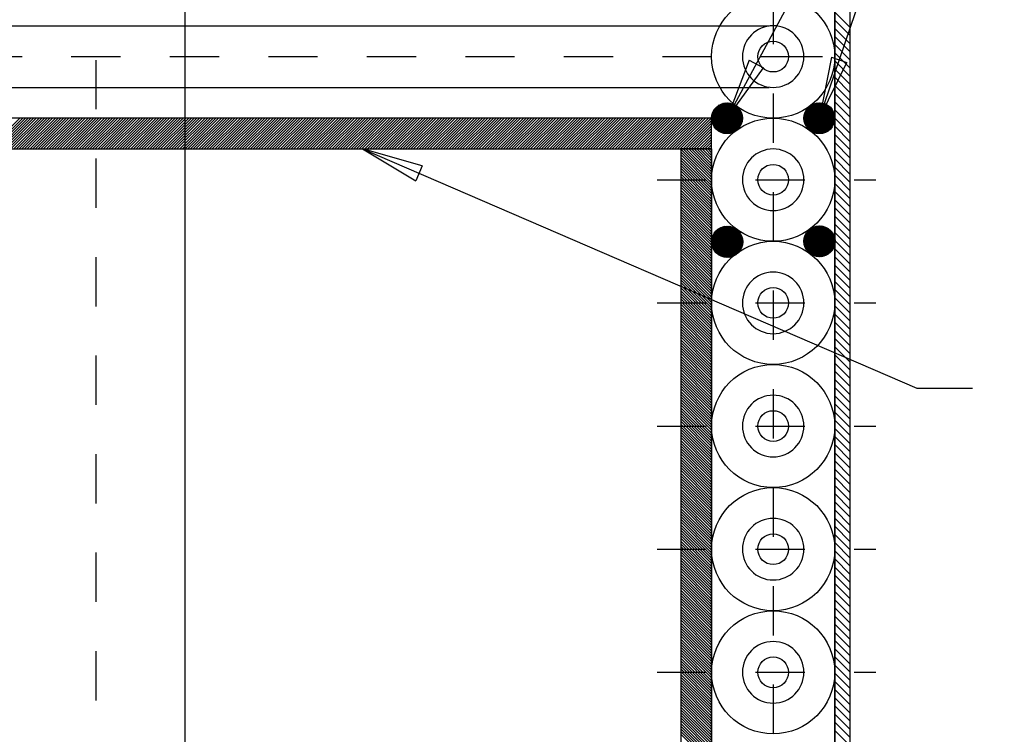
# Model space of a CAD drawing. Extents: x -50 to 44, y -1 to 34.
# Drawn here: x 5.2 to 7.2, y 8.3 to 9.8 of the extents above; entities that cross this region are included whole.
import ezdxf

# ---------------------------------------------------------------- set-up
doc = ezdxf.new("R2010")
doc.units = 0
doc.linetypes.add('HIDDEN', pattern=[0.1875, 0.0625, -0.0625, 0.0625])
doc.linetypes.add('LONG_DASH', pattern=[0.375, 0.09375, -0.1875, 0.09375])
doc.layers.add('1', color=7, linetype='CONTINUOUS')
doc.layers.add('2', color=7, linetype='CONTINUOUS')
doc.styles.get("Standard").update_dxf_attribs({"font": 'monotxt.shx'})
doc.dimstyles.new('DSTYLE10', dxfattribs={"dimtxt": 1.2, "dimasz": 0.35, "dimexe": 0.75, "dimexo": 0.375, "dimgap": 0.375, "dimtad": 0, "dimtih": 1, "dimtoh": 1, "dimlfac": 4, "dimzin": 3, "dimcen": 0.09, "dimazin": 3, "dimtp": 0.03937, "dimtm": 0.03937, "dimtfac": 1, "dimtofl": 0, "dimtmove": 0, "dimatfit": 3})
doc.dimstyles.new('DSTYLE4', dxfattribs={"dimtxt": 0.6, "dimasz": 0.35, "dimexe": 0, "dimexo": 0, "dimgap": 0, "dimtad": 0, "dimtih": 1, "dimtoh": 1, "dimlfac": 2, "dimzin": 3, "dimcen": 0.09, "dimazin": 3, "dimtp": 0.03937, "dimtm": 0.03937, "dimtfac": 1, "dimtofl": 0, "dimtmove": 0, "dimatfit": 3})

# ---------------------------------------------------------------- blocks, each defined once
blk = doc.blocks.new('_AH13')
at = {"color": 0, "linetype": 'CONTINUOUS'}
blk.add_solid([(0, 0), (-1, 0.166667), (-1, -0.166667), (0, 0)], dxfattribs=at)
blk = doc.blocks.new('*D6498')
at = {"layer": '1', "color": 5, "linetype": 'CONTINUOUS'}
for p, q in [((13.5843, 19.9658), (5.5413, 19.9658)), ((5.5413, 19.9658), (5.5413, 13.1158)), ((5.5413, 5.9658), (5.5413, 12.8158)), ((13.5843, 5.9658), (5.5413, 5.9658))]:
    blk.add_line(p, q, dxfattribs=at)
at = {"layer": '1', "color": 5, "xscale": 0.35, "yscale": 0.35, "zscale": 0.35}
for p, rotation in [((5.5413, 19.9658), 450), ((5.5413, 5.9658), 270)]:
    blk.add_blockref('_AH13', p, dxfattribs=dict(at, rotation=rotation))
at = {"layer": '1', "color": 5, "linetype": 'CONTINUOUS'}
blk.add_text('28', height=0.3, dxfattribs=at).set_placement((5.2413, 12.8158))
blk = doc.blocks.new('*D9497')
at = {"layer": '1', "color": 1, "linetype": 'CONTINUOUS'}
for p, q in [((7.2354, 9.8351), (10.1887, 9.8351)), ((9.4387, 9.8351), (9.4387, 6.8601)), ((9.4387, 2.8351), (9.4387, 5.8101)), ((7.2354, 2.8351), (9.5583, 2.8351)), ((10.2702, 2.8351), (10.1887, 2.8351))]:
    blk.add_line(p, q, dxfattribs=at)
at = {"layer": '1', "color": 1, "xscale": 0.35, "yscale": 0.35, "zscale": 0.35}
for p, rotation in [((9.4387, 9.8351), 450), ((9.4387, 2.8351), 270)]:
    blk.add_blockref('_AH13', p, dxfattribs=dict(at, rotation=rotation))
at = {"layer": '1', "color": 1, "linetype": 'CONTINUOUS'}
blk.add_text('28', height=0.3, dxfattribs=at).set_placement((9.1387, 6.1851))
blk = doc.blocks.new('*D9499')
at = {"layer": '1', "color": 5, "linetype": 'CONTINUOUS'}
for p, q in [((7.2354, 9.8351), (9.7525, 9.8351)), ((9.0025, 9.8351), (9.0025, 7.4489)), ((9.0025, 5.0851), (9.0025, 6.3989)), ((6.796, 5.0851), (9.1302, 5.0851)), ((9.726, 5.0851), (9.7525, 5.0851))]:
    blk.add_line(p, q, dxfattribs=at)
at = {"layer": '1', "color": 5, "xscale": 0.35, "yscale": 0.35, "zscale": 0.35}
for p, rotation in [((9.0025, 9.8351), 450), ((9.0025, 5.0851), 270)]:
    blk.add_blockref('_AH13', p, dxfattribs=dict(at, rotation=rotation))
at = {"layer": '1', "color": 5, "linetype": 'CONTINUOUS'}
blk.add_text('19', height=0.3, dxfattribs=at).set_placement((8.7025, 6.7739))
blk = doc.blocks.new('*XH41')
at = {"layer": '1', "color": 230, "linetype": 'CONTINUOUS'}
for p, q in [((-5.8613, -0.0055), (-5.6113, 0.2445)), ((-5.8392, -0.0055), (-5.5892, 0.2445)), ((-5.8171, -0.0055), (-5.5671, 0.2445)), ((-5.795, -0.0055), (-5.545, 0.2445)), ((-5.7729, -0.0055), (-5.5229, 0.2445)), ((-5.7508, -0.0055), (-5.5008, 0.2445)), ((-5.7287, -0.0055), (-5.4787, 0.2445)), ((-5.7066, -0.0055), (-5.4566, 0.2445)), ((-5.6845, -0.0055), (-5.4345, 0.2445)), ((-5.6624, -0.0055), (-5.4124, 0.2445)), ((-5.6403, -0.0055), (-5.3903, 0.2445)), ((-5.6182, -0.0055), (-5.3682, 0.2445)), ((-5.5961, -0.0055), (-5.3461, 0.2445)), ((-5.574, -0.0055), (-5.324, 0.2445)), ((-5.5519, -0.0055), (-5.3019, 0.2445)), ((-5.5298, -0.0055), (-5.2798, 0.2445)), ((-5.5077, -0.0055), (-5.2577, 0.2445)), ((-5.4856, -0.0055), (-5.2356, 0.2445)), ((-5.4635, -0.0055), (-5.2135, 0.2445)), ((-5.4414, -0.0055), (-5.1914, 0.2445)), ((-5.4193, -0.0055), (-5.1693, 0.2445)), ((-5.3972, -0.0055), (-5.1472, 0.2445)), ((-5.3751, -0.0055), (-5.1251, 0.2445)), ((-5.353, -0.0055), (-5.103, 0.2445)), ((-5.3309, -0.0055), (-5.0809, 0.2445)), ((-5.3088, -0.0055), (-5.0588, 0.2445)), ((-5.2867, -0.0055), (-5.0367, 0.2445)), ((-5.2646, -0.0055), (-5.0146, 0.2445)), ((-5.2425, -0.0055), (-4.9925, 0.2445)), ((-5.2204, -0.0055), (-4.9704, 0.2445)), ((-5.1983, -0.0055), (-4.9483, 0.2445)), ((-5.1762, -0.0055), (-4.9262, 0.2445)), ((-5.1541, -0.0055), (-4.9041, 0.2445)), ((-5.132, -0.0055), (-4.882, 0.2445)), ((-5.11, -0.0055), (-4.86, 0.2445)), ((-5.0879, -0.0055), (-4.8379, 0.2445)), ((-5.0658, -0.0055), (-4.8158, 0.2445)), ((-5.0437, -0.0055), (-4.7937, 0.2445)), ((-5.0216, -0.0055), (-4.7716, 0.2445)), ((-4.9995, -0.0055), (-4.7495, 0.2445)), ((-4.9774, -0.0055), (-4.7274, 0.2445)), ((-4.9553, -0.0055), (-4.7053, 0.2445)), ((-4.9332, -0.0055), (-4.6832, 0.2445)), ((-4.9111, -0.0055), (-4.6611, 0.2445)), ((-4.889, -0.0055), (-4.639, 0.2445)), ((-4.8669, -0.0055), (-4.6169, 0.2445)), ((-4.8448, -0.0055), (-4.5948, 0.2445)), ((-4.8227, -0.0055), (-4.5727, 0.2445)), ((-4.8006, -0.0055), (-4.5506, 0.2445)), ((-4.7785, -0.0055), (-4.5285, 0.2445)), ((-4.7564, -0.0055), (-4.5064, 0.2445)), ((-4.7343, -0.0055), (-4.4843, 0.2445)), ((-4.7122, -0.0055), (-4.4622, 0.2445)), ((-4.6901, -0.0055), (-4.4401, 0.2445)), ((-4.668, -0.0055), (-4.418, 0.2445)), ((-4.6459, -0.0055), (-4.3959, 0.2445)), ((-4.6238, -0.0055), (-4.3738, 0.2445)), ((-4.6017, -0.0055), (-4.3517, 0.2445)), ((-4.5796, -0.0055), (-4.3296, 0.2445)), ((-4.5575, -0.0055), (-4.3075, 0.2445)), ((-4.5354, -0.0055), (-4.2854, 0.2445)), ((-4.5133, -0.0055), (-4.2633, 0.2445)), ((-4.4912, -0.0055), (-4.2412, 0.2445)), ((-4.4691, -0.0055), (-4.2191, 0.2445)), ((-4.447, -0.0055), (-4.197, 0.2445)), ((-4.4249, -0.0055), (-4.1749, 0.2445)), ((-4.4028, -0.0055), (-4.1528, 0.2445)), ((-4.3807, -0.0055), (-4.1307, 0.2445)), ((-4.3587, -0.0055), (-4.1087, 0.2445)), ((-4.3366, -0.0055), (-4.0866, 0.2445)), ((-4.3145, -0.0055), (-4.0645, 0.2445)), ((-4.2924, -0.0055), (-4.0424, 0.2445)), ((-4.2703, -0.0055), (-4.0203, 0.2445)), ((-4.2482, -0.0055), (-3.9982, 0.2445)), ((-4.2261, -0.0055), (-3.9761, 0.2445)), ((-4.204, -0.0055), (-3.954, 0.2445)), ((-4.1819, -0.0055), (-3.9319, 0.2445)), ((-4.1598, -0.0055), (-3.9098, 0.2445)), ((-4.1377, -0.0055), (-3.8877, 0.2445)), ((-4.1156, -0.0055), (-3.8656, 0.2445)), ((-4.0935, -0.0055), (-3.8435, 0.2445)), ((-4.0714, -0.0055), (-3.8214, 0.2445)), ((-4.0493, -0.0055), (-3.7993, 0.2445)), ((-4.0272, -0.0055), (-3.7772, 0.2445)), ((-4.0051, -0.0055), (-3.7551, 0.2445)), ((-3.983, -0.0055), (-3.733, 0.2445)), ((-3.9609, -0.0055), (-3.7109, 0.2445)), ((-3.9388, -0.0055), (-3.6888, 0.2445)), ((-3.9167, -0.0055), (-3.6667, 0.2445)), ((-3.8946, -0.0055), (-3.6446, 0.2445)), ((-3.8725, -0.0055), (-3.6225, 0.2445)), ((-3.8504, -0.0055), (-3.6004, 0.2445)), ((-3.8283, -0.0055), (-3.5783, 0.2445)), ((-3.8062, -0.0055), (-3.5562, 0.2445)), ((-3.7841, -0.0055), (-3.5341, 0.2445)), ((-3.762, -0.0055), (-3.512, 0.2445)), ((-3.7399, -0.0055), (-3.4899, 0.2445)), ((-3.7178, -0.0055), (-3.4678, 0.2445)), ((-3.6957, -0.0055), (-3.4457, 0.2445)), ((-3.6736, -0.0055), (-3.4236, 0.2445)), ((-3.6515, -0.0055), (-3.4015, 0.2445)), ((-3.6294, -0.0055), (-3.3794, 0.2445)), ((-3.6073, -0.0055), (-3.3573, 0.2445)), ((-3.5853, -0.0055), (-3.3353, 0.2445)), ((-3.5632, -0.0055), (-3.3132, 0.2445)), ((-3.5411, -0.0055), (-3.2911, 0.2445)), ((-3.519, -0.0055), (-3.269, 0.2445)), ((-3.4969, -0.0055), (-3.2469, 0.2445)), ((-3.4748, -0.0055), (-3.2248, 0.2445)), ((-3.4527, -0.0055), (-3.2027, 0.2445)), ((-3.4306, -0.0055), (-3.1806, 0.2445)), ((-3.4085, -0.0055), (-3.1585, 0.2445)), ((-3.3864, -0.0055), (-3.1364, 0.2445)), ((-3.3643, -0.0055), (-3.1143, 0.2445)), ((-3.3422, -0.0055), (-3.0922, 0.2445)), ((-3.3201, -0.0055), (-3.0701, 0.2445)), ((-3.298, -0.0055), (-3.048, 0.2445)), ((-3.2759, -0.0055), (-3.0259, 0.2445)), ((-3.2538, -0.0055), (-3.0038, 0.2445)), ((-3.2317, -0.0055), (-2.9817, 0.2445)), ((-3.2096, -0.0055), (-2.9596, 0.2445)), ((-3.1875, -0.0055), (-2.9375, 0.2445)), ((-3.1654, -0.0055), (-2.9154, 0.2445)), ((-3.1433, -0.0055), (-2.8933, 0.2445)), ((-3.1212, -0.0055), (-2.8712, 0.2445)), ((-3.0991, -0.0055), (-2.8491, 0.2445)), ((-3.077, -0.0055), (-2.827, 0.2445)), ((-3.0549, -0.0055), (-2.8049, 0.2445)), ((-3.0328, -0.0055), (-2.7828, 0.2445)), ((-3.0107, -0.0055), (-2.7607, 0.2445)), ((-2.9886, -0.0055), (-2.7386, 0.2445)), ((-2.9665, -0.0055), (-2.7165, 0.2445)), ((-2.9444, -0.0055), (-2.6944, 0.2445)), ((-2.9223, -0.0055), (-2.6723, 0.2445)), ((-2.9002, -0.0055), (-2.6502, 0.2445)), ((-2.8781, -0.0055), (-2.6281, 0.2445)), ((-2.856, -0.0055), (-2.606, 0.2445)), ((-2.834, -0.0055), (-2.584, 0.2445)), ((-2.8119, -0.0055), (-2.5619, 0.2445)), ((-2.7898, -0.0055), (-2.5398, 0.2445)), ((-2.7677, -0.0055), (-2.5177, 0.2445)), ((-2.7456, -0.0055), (-2.4956, 0.2445)), ((-2.7235, -0.0055), (-2.4735, 0.2445)), ((-2.7014, -0.0055), (-2.4514, 0.2445)), ((-2.6793, -0.0055), (-2.4293, 0.2445)), ((-2.6572, -0.0055), (-2.4072, 0.2445)), ((-2.6351, -0.0055), (-2.3851, 0.2445)), ((-2.613, -0.0055), (-2.363, 0.2445)), ((-2.5909, -0.0055), (-2.3409, 0.2445)), ((-2.5688, -0.0055), (-2.3188, 0.2445)), ((-2.5467, -0.0055), (-2.2967, 0.2445)), ((-2.5246, -0.0055), (-2.2746, 0.2445)), ((-2.5025, -0.0055), (-2.2525, 0.2445)), ((-2.4804, -0.0055), (-2.2304, 0.2445)), ((-2.4583, -0.0055), (-2.2083, 0.2445)), ((-2.4362, -0.0055), (-2.1862, 0.2445)), ((-2.4141, -0.0055), (-2.1641, 0.2445)), ((-2.392, -0.0055), (-2.142, 0.2445)), ((-2.3699, -0.0055), (-2.1199, 0.2445)), ((-2.3478, -0.0055), (-2.0978, 0.2445)), ((-2.3257, -0.0055), (-2.0757, 0.2445)), ((-2.3036, -0.0055), (-2.0536, 0.2445)), ((-2.2815, -0.0055), (-2.0315, 0.2445)), ((-2.2594, -0.0055), (-2.0094, 0.2445)), ((-2.2373, -0.0055), (-1.9873, 0.2445)), ((-2.2152, -0.0055), (-1.9652, 0.2445)), ((-2.1931, -0.0055), (-1.9431, 0.2445)), ((-2.171, -0.0055), (-1.921, 0.2445)), ((-2.1489, -0.0055), (-1.8989, 0.2445)), ((-2.1268, -0.0055), (-1.8768, 0.2445)), ((-2.1047, -0.0055), (-1.8547, 0.2445)), ((-2.0827, -0.0055), (-1.8327, 0.2445)), ((-2.0606, -0.0055), (-1.8106, 0.2445)), ((-2.0385, -0.0055), (-1.7885, 0.2445)), ((-2.0164, -0.0055), (-1.7664, 0.2445)), ((-1.9943, -0.0055), (-1.7443, 0.2445)), ((-1.9722, -0.0055), (-1.7222, 0.2445)), ((-1.9501, -0.0055), (-1.7001, 0.2445)), ((-1.928, -0.0055), (-1.678, 0.2445)), ((-1.9059, -0.0055), (-1.6559, 0.2445)), ((-1.8838, -0.0055), (-1.6338, 0.2445)), ((-1.8617, -0.0055), (-1.6117, 0.2445)), ((-1.8396, -0.0055), (-1.5896, 0.2445)), ((-1.8175, -0.0055), (-1.5675, 0.2445)), ((-1.7954, -0.0055), (-1.5454, 0.2445)), ((-1.7733, -0.0055), (-1.5233, 0.2445)), ((-1.7512, -0.0055), (-1.5012, 0.2445)), ((-1.7291, -0.0055), (-1.4791, 0.2445)), ((-1.707, -0.0055), (-1.457, 0.2445)), ((-1.6849, -0.0055), (-1.4349, 0.2445)), ((-1.6628, -0.0055), (-1.4128, 0.2445)), ((-1.6407, -0.0055), (-1.3907, 0.2445)), ((-1.6186, -0.0055), (-1.3686, 0.2445)), ((-1.5965, -0.0055), (-1.3465, 0.2445)), ((-1.5744, -0.0055), (-1.3244, 0.2445)), ((-1.5523, -0.0055), (-1.3023, 0.2445)), ((-1.5302, -0.0055), (-1.2802, 0.2445)), ((-1.5081, -0.0055), (-1.2581, 0.2445)), ((-1.486, -0.0055), (-1.236, 0.2445)), ((-1.4639, -0.0055), (-1.2139, 0.2445)), ((-1.4418, -0.0055), (-1.1918, 0.2445)), ((-1.4197, -0.0055), (-1.1697, 0.2445)), ((-1.3976, -0.0055), (-1.1476, 0.2445)), ((-1.3755, -0.0055), (-1.1255, 0.2445)), ((-1.3534, -0.0055), (-1.1034, 0.2445)), ((-1.3313, -0.0055), (-1.0813, 0.2445)), ((-1.3093, -0.0055), (-1.0593, 0.2445)), ((-1.2872, -0.0055), (-1.0372, 0.2445)), ((-1.2651, -0.0055), (-1.0151, 0.2445)), ((-1.243, -0.0055), (-0.993, 0.2445)), ((-1.2209, -0.0055), (-0.9709, 0.2445)), ((-1.1988, -0.0055), (-0.9488, 0.2445)), ((-1.1767, -0.0055), (-0.9267, 0.2445)), ((-1.1546, -0.0055), (-0.9046, 0.2445)), ((-1.1325, -0.0055), (-0.8825, 0.2445)), ((-1.1104, -0.0055), (-0.8604, 0.2445)), ((-1.0883, -0.0055), (-0.8383, 0.2445)), ((-1.0662, -0.0055), (-0.8162, 0.2445)), ((-1.0441, -0.0055), (-0.7941, 0.2445)), ((-1.022, -0.0055), (-0.772, 0.2445)), ((-0.9999, -0.0055), (-0.7499, 0.2445)), ((-0.9778, -0.0055), (-0.7278, 0.2445)), ((-0.9557, -0.0055), (-0.7057, 0.2445)), ((-0.9336, -0.0055), (-0.6836, 0.2445)), ((-0.9115, -0.0055), (-0.6615, 0.2445)), ((-0.8894, -0.0055), (-0.6394, 0.2445)), ((-0.8673, -0.0055), (-0.6173, 0.2445)), ((-0.8452, -0.0055), (-0.5952, 0.2445)), ((-0.8231, -0.0055), (-0.5731, 0.2445)), ((-0.801, -0.0055), (-0.551, 0.2445)), ((-0.7789, -0.0055), (-0.5289, 0.2445)), ((-0.7568, -0.0055), (-0.5068, 0.2445)), ((-0.7347, -0.0055), (-0.4847, 0.2445)), ((-0.7126, -0.0055), (-0.4626, 0.2445)), ((-0.6905, -0.0055), (-0.4405, 0.2445)), ((-0.6684, -0.0055), (-0.4184, 0.2445)), ((-0.6463, -0.0055), (-0.3963, 0.2445)), ((-0.6242, -0.0055), (-0.3742, 0.2445)), ((-0.6021, -0.0055), (-0.3521, 0.2445)), ((-0.58, -0.0055), (-0.33, 0.2445)), ((-0.558, -0.0055), (-0.308, 0.2445)), ((-0.5359, -0.0055), (-0.2859, 0.2445)), ((-0.5138, -0.0055), (-0.2638, 0.2445)), ((-0.4917, -0.0055), (-0.2417, 0.2445)), ((-0.4696, -0.0055), (-0.2196, 0.2445)), ((-0.4475, -0.0055), (-0.1975, 0.2445)), ((-0.4254, -0.0055), (-0.1754, 0.2445)), ((-0.4033, -0.0055), (-0.1533, 0.2445)), ((-0.3812, -0.0055), (-0.1312, 0.2445)), ((-0.3591, -0.0055), (-0.1091, 0.2445)), ((-0.337, -0.0055), (-0.087, 0.2445)), ((-0.3149, -0.0055), (-0.0649, 0.2445)), ((-0.2928, -0.0055), (-0.0428, 0.2445)), ((-0.2707, -0.0055), (-0.0207, 0.2445)), ((-0.2486, -0.0055), (0.0014, 0.2445)), ((-0.2265, -0.0055), (0.0055, 0.2265)), ((-0.2044, -0.0055), (0.0055, 0.2044)), ((-0.1823, -0.0055), (0.0055, 0.1823)), ((-0.1602, -0.0055), (0.0055, 0.1602)), ((-0.1381, -0.0055), (0.0055, 0.1381)), ((-0.116, -0.0055), (0.0055, 0.116)), ((-0.0939, -0.0055), (0.0055, 0.0939)), ((-0.0718, -0.0055), (0.0055, 0.0718)), ((-0.0497, -0.0055), (0.0055, 0.0497)), ((-0.0276, -0.0055), (0.0055, 0.0276)), ((-0.0055, -0.0055), (0.0055, 0.0055))]:
    blk.add_line(p, q, dxfattribs=at)
blk = doc.blocks.new('*XH43')
at = {"layer": '1', "color": 230, "linetype": 'CONTINUOUS'}
for p, q in [((0.0044, -0.2475), (-0.2456, 0.0025)), ((0.0044, -0.2254), (-0.2254, 0.0044)), ((0.0044, -0.2033), (-0.2033, 0.0044)), ((0.0044, -0.1812), (-0.1812, 0.0044)), ((0.0044, -0.1591), (-0.1591, 0.0044)), ((0.0044, -0.137), (-0.137, 0.0044)), ((0.0044, -0.1149), (-0.1149, 0.0044)), ((0.0044, -0.0928), (-0.0928, 0.0044)), ((0.0044, -0.0707), (-0.0707, 0.0044)), ((0.0044, -0.0486), (-0.0486, 0.0044)), ((0.0044, -0.0265), (-0.0265, 0.0044)), ((0.0044, -0.0044), (-0.0044, 0.0044)), ((0.0044, -0.2696), (-0.2456, -0.0196)), ((0.0044, -0.2917), (-0.2456, -0.0417)), ((0.0044, -0.3138), (-0.2456, -0.0638)), ((0.0044, -0.3359), (-0.2456, -0.0859)), ((0.0044, -0.358), (-0.2456, -0.108)), ((0.0044, -0.3801), (-0.2456, -0.1301)), ((0.0044, -0.4022), (-0.2456, -0.1522)), ((0.0044, -0.4243), (-0.2456, -0.1743)), ((0.0044, -0.4464), (-0.2456, -0.1964)), ((0.0044, -0.4685), (-0.2456, -0.2185)), ((0.0044, -0.4906), (-0.2456, -0.2406)), ((0.0044, -0.5127), (-0.2456, -0.2627)), ((0.0044, -0.5348), (-0.2456, -0.2848)), ((0.0044, -0.5569), (-0.2456, -0.3069)), ((0.0044, -0.579), (-0.2456, -0.329)), ((0.0044, -0.601), (-0.2456, -0.351)), ((0.0044, -0.6231), (-0.2456, -0.3731)), ((0.0044, -0.6452), (-0.2456, -0.3952)), ((0.0044, -0.6673), (-0.2456, -0.4173)), ((0.0044, -0.6894), (-0.2456, -0.4394)), ((0.0044, -0.7115), (-0.2456, -0.4615)), ((0.0044, -0.7336), (-0.2456, -0.4836)), ((0.0044, -0.7557), (-0.2456, -0.5057)), ((0.0044, -0.7778), (-0.2456, -0.5278)), ((0.0044, -0.7999), (-0.2456, -0.5499)), ((0.0044, -0.822), (-0.2456, -0.572)), ((0.0044, -0.8441), (-0.2456, -0.5941)), ((0.0044, -0.8662), (-0.2456, -0.6162)), ((0.0044, -0.8883), (-0.2456, -0.6383)), ((0.0044, -0.9104), (-0.2456, -0.6604)), ((0.0044, -0.9325), (-0.2456, -0.6825)), ((0.0044, -0.9546), (-0.2456, -0.7046)), ((0.0044, -0.9767), (-0.2456, -0.7267)), ((0.0044, -0.9988), (-0.2456, -0.7488)), ((0.0044, -1.0209), (-0.2456, -0.7709)), ((0.0044, -1.043), (-0.2456, -0.793)), ((0.0044, -1.0651), (-0.2456, -0.8151)), ((0.0044, -1.0872), (-0.2456, -0.8372)), ((0.0044, -1.1093), (-0.2456, -0.8593)), ((0.0044, -1.1314), (-0.2456, -0.8814)), ((0.0044, -1.1535), (-0.2456, -0.9035)), ((0.0044, -1.1756), (-0.2456, -0.9256)), ((0.0044, -1.1977), (-0.2456, -0.9477)), ((0.0044, -1.2198), (-0.2456, -0.9698)), ((0.0044, -1.2419), (-0.2456, -0.9919)), ((0.0044, -1.264), (-0.2456, -1.014)), ((0.0044, -1.2861), (-0.2456, -1.0361)), ((0.0044, -1.3082), (-0.2456, -1.0582)), ((0.0044, -1.3303), (-0.2456, -1.0803)), ((0.0044, -1.3523), (-0.2456, -1.1023)), ((0.0044, -1.3744), (-0.2456, -1.1244)), ((0.0044, -1.3965), (-0.2456, -1.1465)), ((0.0044, -1.4186), (-0.2456, -1.1686)), ((0.0044, -1.4407), (-0.2456, -1.1907)), ((0.0044, -1.4628), (-0.2456, -1.2128)), ((0.0044, -1.4849), (-0.2456, -1.2349)), ((0.0044, -1.507), (-0.2456, -1.257)), ((0.0044, -1.5291), (-0.2456, -1.2791)), ((0.0044, -1.5512), (-0.2456, -1.3012)), ((0.0044, -1.5733), (-0.2456, -1.3233)), ((0.0044, -1.5954), (-0.2456, -1.3454)), ((0.0044, -1.6175), (-0.2456, -1.3675)), ((0.0044, -1.6396), (-0.2456, -1.3896)), ((0.0044, -1.6617), (-0.2456, -1.4117)), ((0.0044, -1.6838), (-0.2456, -1.4338)), ((0.0044, -1.7059), (-0.2456, -1.4559)), ((0.0044, -1.728), (-0.2456, -1.478)), ((0.0044, -1.7501), (-0.2456, -1.5001)), ((0.0044, -1.7722), (-0.2456, -1.5222)), ((0.0044, -1.7943), (-0.2456, -1.5443)), ((0.0044, -1.8164), (-0.2456, -1.5664)), ((0.0044, -1.8385), (-0.2456, -1.5885)), ((0.0044, -1.8606), (-0.2456, -1.6106)), ((0.0044, -1.8827), (-0.2456, -1.6327)), ((0.0044, -1.9048), (-0.2456, -1.6548)), ((0.0044, -1.9269), (-0.2456, -1.6769)), ((0.0044, -1.949), (-0.2456, -1.699)), ((0.0044, -1.9711), (-0.2456, -1.7211)), ((0.0044, -1.9932), (-0.2456, -1.7432)), ((0.0044, -2.0153), (-0.2456, -1.7653)), ((0.0044, -2.0374), (-0.2456, -1.7874)), ((0.0044, -2.0595), (-0.2456, -1.8095)), ((0.0044, -2.0816), (-0.2456, -1.8316)), ((0.0044, -2.1037), (-0.2456, -1.8537)), ((0.0044, -2.1257), (-0.2456, -1.8757)), ((0.0044, -2.1478), (-0.2456, -1.8978)), ((0.0044, -2.1699), (-0.2456, -1.9199)), ((0.0044, -2.192), (-0.2456, -1.942)), ((0.0044, -2.2141), (-0.2456, -1.9641)), ((0.0044, -2.2362), (-0.2456, -1.9862)), ((0.0044, -2.2583), (-0.2456, -2.0083)), ((0.0044, -2.2804), (-0.2456, -2.0304)), ((0.0044, -2.3025), (-0.2456, -2.0525)), ((0.0044, -2.3246), (-0.2456, -2.0746)), ((0.0044, -2.3467), (-0.2456, -2.0967)), ((0.0044, -2.3688), (-0.2456, -2.1188)), ((0.0044, -2.3909), (-0.2456, -2.1409)), ((0.0044, -2.413), (-0.2456, -2.163)), ((0.0044, -2.4351), (-0.2456, -2.1851)), ((0.0044, -2.4572), (-0.2456, -2.2072)), ((0.0044, -2.4793), (-0.2456, -2.2293)), ((0.0044, -2.5014), (-0.2456, -2.2514)), ((0.0044, -2.5235), (-0.2456, -2.2735)), ((0.0044, -2.5456), (-0.2456, -2.2956)), ((0.0044, -2.5677), (-0.2456, -2.3177)), ((0.0044, -2.5898), (-0.2456, -2.3398)), ((0.0044, -2.6119), (-0.2456, -2.3619)), ((0.0044, -2.634), (-0.2456, -2.384)), ((0.0044, -2.6561), (-0.2456, -2.4061)), ((0.0044, -2.6782), (-0.2456, -2.4282)), ((0.0044, -2.7003), (-0.2456, -2.4503)), ((0.0044, -2.7224), (-0.2456, -2.4724)), ((0.0044, -2.7445), (-0.2456, -2.4945)), ((0.0044, -2.7666), (-0.2456, -2.5166)), ((0.0044, -2.7887), (-0.2456, -2.5387)), ((0.0044, -2.8108), (-0.2456, -2.5608)), ((0.0044, -2.8329), (-0.2456, -2.5829)), ((0.0044, -2.855), (-0.2456, -2.605)), ((0.0044, -2.877), (-0.2456, -2.627)), ((0.0044, -2.8991), (-0.2456, -2.6491)), ((0.0044, -2.9212), (-0.2456, -2.6712)), ((0.0044, -2.9433), (-0.2456, -2.6933)), ((0.0044, -2.9654), (-0.2456, -2.7154)), ((0.0044, -2.9875), (-0.2456, -2.7375)), ((0.0044, -3.0096), (-0.2456, -2.7596)), ((0.0044, -3.0317), (-0.2456, -2.7817)), ((0.0044, -3.0538), (-0.2456, -2.8038)), ((0.0044, -3.0759), (-0.2456, -2.8259)), ((0.0044, -3.098), (-0.2456, -2.848)), ((0.0044, -3.1201), (-0.2456, -2.8701)), ((0.0044, -3.1422), (-0.2456, -2.8922)), ((0.0044, -3.1643), (-0.2456, -2.9143)), ((0.0044, -3.1864), (-0.2456, -2.9364)), ((0.0044, -3.2085), (-0.2456, -2.9585)), ((0.0044, -3.2306), (-0.2456, -2.9806)), ((0.0044, -3.2527), (-0.2456, -3.0027)), ((0.0044, -3.2748), (-0.2456, -3.0248)), ((0.0044, -3.2969), (-0.2456, -3.0469)), ((0.0044, -3.319), (-0.2456, -3.069)), ((0.0044, -3.3411), (-0.2456, -3.0911)), ((0.0044, -3.3632), (-0.2456, -3.1132)), ((0.0044, -3.3853), (-0.2456, -3.1353)), ((0.0044, -3.4074), (-0.2456, -3.1574)), ((0.0044, -3.4295), (-0.2456, -3.1795)), ((0.0044, -3.4516), (-0.2456, -3.2016)), ((0.0044, -3.4737), (-0.2456, -3.2237)), ((0.0044, -3.4958), (-0.2456, -3.2458)), ((0.0044, -3.5179), (-0.2456, -3.2679)), ((0.0044, -3.54), (-0.2456, -3.29)), ((0.0044, -3.5621), (-0.2456, -3.3121)), ((0.0044, -3.5842), (-0.2456, -3.3342)), ((0.0044, -3.6063), (-0.2456, -3.3563)), ((0.0044, -3.6283), (-0.2456, -3.3783)), ((0.0044, -3.6504), (-0.2456, -3.4004)), ((0.0044, -3.6725), (-0.2456, -3.4225)), ((0.0044, -3.6946), (-0.2456, -3.4446)), ((0.0044, -3.7167), (-0.2456, -3.4667)), ((0.0044, -3.7388), (-0.2456, -3.4888)), ((0.0044, -3.7609), (-0.2456, -3.5109)), ((0.0044, -3.783), (-0.2456, -3.533)), ((0.0044, -3.8051), (-0.2456, -3.5551)), ((0.0044, -3.8272), (-0.2456, -3.5772)), ((0.0044, -3.8493), (-0.2456, -3.5993)), ((0.0044, -3.8714), (-0.2456, -3.6214)), ((0.0044, -3.8935), (-0.2456, -3.6435)), ((0.0044, -3.9156), (-0.2456, -3.6656)), ((0.0044, -3.9377), (-0.2456, -3.6877)), ((0.0044, -3.9598), (-0.2456, -3.7098)), ((0.0044, -3.9819), (-0.2456, -3.7319)), ((0.0044, -4.004), (-0.2456, -3.754)), ((0.0044, -4.0261), (-0.2456, -3.7761)), ((0.0044, -4.0482), (-0.2456, -3.7982)), ((0.0044, -4.0703), (-0.2456, -3.8203)), ((0.0044, -4.0924), (-0.2456, -3.8424)), ((0.0044, -4.1145), (-0.2456, -3.8645)), ((0.0044, -4.1366), (-0.2456, -3.8866)), ((0.0044, -4.1587), (-0.2456, -3.9087)), ((0.0044, -4.1808), (-0.2456, -3.9308)), ((0.0044, -4.2029), (-0.2456, -3.9529)), ((0.0044, -4.225), (-0.2456, -3.975)), ((0.0044, -4.2471), (-0.2456, -3.9971)), ((0.0044, -4.2692), (-0.2456, -4.0192)), ((0.0044, -4.2913), (-0.2456, -4.0413)), ((0.0044, -4.3134), (-0.2456, -4.0634)), ((0.0044, -4.3355), (-0.2456, -4.0855)), ((0.0044, -4.3576), (-0.2456, -4.1076)), ((0.0044, -4.3797), (-0.2456, -4.1297)), ((0.0044, -4.4017), (-0.2456, -4.1517)), ((0.0044, -4.4238), (-0.2456, -4.1738)), ((0.0044, -4.4459), (-0.2456, -4.1959)), ((0.0044, -4.468), (-0.2456, -4.218)), ((0.0044, -4.4901), (-0.2456, -4.2401)), ((0.0044, -4.5122), (-0.2456, -4.2622)), ((0.0044, -4.5343), (-0.2456, -4.2843)), ((0.0044, -4.5564), (-0.2456, -4.3064)), ((0.0044, -4.5785), (-0.2456, -4.3285)), ((0.0044, -4.6006), (-0.2456, -4.3506)), ((0.0044, -4.6227), (-0.2456, -4.3727)), ((0.0044, -4.6448), (-0.2456, -4.3948)), ((0.0044, -4.6669), (-0.2456, -4.4169)), ((0.0044, -4.689), (-0.2456, -4.439)), ((0.0044, -4.7111), (-0.2456, -4.4611)), ((0.0044, -4.7332), (-0.2456, -4.4832)), ((0.0044, -4.7553), (-0.2456, -4.5053)), ((0.0044, -4.7774), (-0.2456, -4.5274)), ((0.0044, -4.7995), (-0.2456, -4.5495)), ((0.0044, -4.8216), (-0.2456, -4.5716)), ((0.0044, -4.8437), (-0.2456, -4.5937)), ((0.0044, -4.8658), (-0.2456, -4.6158)), ((0.0044, -4.8879), (-0.2456, -4.6379)), ((0.0044, -4.91), (-0.2456, -4.66)), ((0.0044, -4.9321), (-0.2456, -4.6821)), ((0.0044, -4.9542), (-0.2456, -4.7042)), ((0.0044, -4.9763), (-0.2456, -4.7263)), ((0.0044, -4.9984), (-0.2456, -4.7484))]:
    blk.add_line(p, q, dxfattribs=at)
blk = doc.blocks.new('*XH54')
at = {"layer": '1', "color": 230, "linetype": 'CONTINUOUS'}
for p, q in [((0.0016, -1.2611), (-0.1234, -1.1361)), ((0.0016, -1.3274), (-0.1234, -1.2024)), ((0.0016, -1.3937), (-0.1234, -1.2687)), ((0.0016, -1.46), (-0.1234, -1.335)), ((0.0016, -1.5263), (-0.1234, -1.4013)), ((0.0016, -1.5926), (-0.1234, -1.4676)), ((0.0016, -1.6589), (-0.1234, -1.5339)), ((0.0016, -1.7252), (-0.1234, -1.6002)), ((0.0016, -1.7915), (-0.1234, -1.6665)), ((0.0016, -1.8578), (-0.1234, -1.7328)), ((0.0016, -1.924), (-0.1234, -1.799)), ((0.0016, -1.9903), (-0.1234, -1.8653)), ((0.0016, -2.0566), (-0.1234, -1.9316)), ((0.0016, -2.1229), (-0.1234, -1.9979)), ((0.0016, -2.1892), (-0.1234, -2.0642)), ((0.0016, -2.2555), (-0.1234, -2.1305)), ((0.0016, -2.3218), (-0.1234, -2.1968)), ((0.0016, -2.3881), (-0.1234, -2.2631)), ((0.0016, -2.4544), (-0.1234, -2.3294)), ((0.0016, -2.5207), (-0.1234, -2.3957)), ((0.0016, -2.587), (-0.1234, -2.462)), ((0.0016, -2.6533), (-0.1234, -2.5283)), ((0.0016, -2.7195), (-0.1234, -2.5945)), ((0.0016, -2.7858), (-0.1234, -2.6608)), ((0.0016, -2.8521), (-0.1234, -2.7271)), ((0.0016, -2.9184), (-0.1234, -2.7934)), ((0.0016, -2.9847), (-0.1234, -2.8597)), ((0.0016, -3.051), (-0.1234, -2.926)), ((0.0016, -3.1173), (-0.1234, -2.9923)), ((0.0016, -3.1836), (-0.1234, -3.0586)), ((0.0016, -3.2499), (-0.1234, -3.1249)), ((0.0016, -3.3162), (-0.1234, -3.1912)), ((0.0016, -3.3825), (-0.1234, -3.2575)), ((0.0016, -3.4487), (-0.1234, -3.3237)), ((0.0016, -3.515), (-0.1234, -3.39)), ((0.0016, -3.5813), (-0.1234, -3.4563)), ((0.0016, -3.6476), (-0.1234, -3.5226)), ((0.0016, -3.7139), (-0.1234, -3.5889)), ((0.0016, -3.7802), (-0.1234, -3.6552)), ((0.0016, -3.8465), (-0.1234, -3.7215)), ((0.0016, -3.9128), (-0.1234, -3.7878)), ((0.0016, -3.9791), (-0.1234, -3.8541)), ((0.0016, -4.0454), (-0.1234, -3.9204)), ((0.0016, -4.1117), (-0.1234, -3.9867)), ((0.0016, -4.178), (-0.1234, -4.053)), ((0.0016, -4.2442), (-0.1234, -4.1192)), ((0.0016, -4.3105), (-0.1234, -4.1855)), ((0.0016, -4.3768), (-0.1234, -4.2518)), ((0.0016, -4.4431), (-0.1234, -4.3181)), ((0.0016, -4.5094), (-0.1234, -4.3844)), ((0.0016, -4.5757), (-0.1234, -4.4507)), ((0.0016, -4.642), (-0.1234, -4.517)), ((0.0016, -4.7083), (-0.1234, -4.5833)), ((0.0016, -4.7746), (-0.1234, -4.6496)), ((0.0016, -4.8409), (-0.1234, -4.7159)), ((0.0016, -4.9072), (-0.1234, -4.7822)), ((0.0016, -4.9734), (-0.1234, -4.8484)), ((0.0016, -5.0397), (-0.1234, -4.9147)), ((0.0016, -5.106), (-0.1234, -4.981)), ((0.0016, -5.1723), (-0.1234, -5.0473)), ((0.0016, -5.2386), (-0.1234, -5.1136)), ((0.0016, -5.3049), (-0.1234, -5.1799)), ((0.0016, -5.3712), (-0.1234, -5.2462)), ((0.0016, -5.4375), (-0.1234, -5.3125)), ((0.0016, -5.5038), (-0.1234, -5.3788)), ((0.0016, -5.5701), (-0.1234, -5.4451)), ((0.0016, -5.6364), (-0.1234, -5.5114)), ((0.0016, -5.7027), (-0.1234, -5.5777)), ((0.0016, -5.7689), (-0.1234, -5.6439)), ((0.0016, -5.8352), (-0.1234, -5.7102)), ((0.0016, -5.9015), (-0.1234, -5.7765)), ((0.0016, -5.9678), (-0.1234, -5.8428)), ((0.0016, -6.0341), (-0.1234, -5.9091)), ((0.0016, -6.1004), (-0.1234, -5.9754)), ((0.0016, -6.1667), (-0.1234, -6.0417)), ((0.0016, -6.233), (-0.1234, -6.108)), ((0.0016, -6.2993), (-0.1234, -6.1743)), ((0.0016, -6.3656), (-0.1234, -6.2406)), ((0.0016, -6.4319), (-0.1234, -6.3069)), ((0.0016, -6.4981), (-0.1234, -6.3731)), ((0.0016, -6.5644), (-0.1234, -6.4394)), ((0.0016, -6.6307), (-0.1234, -6.5057)), ((0.0016, -6.697), (-0.1234, -6.572)), ((0.0016, -6.7633), (-0.1234, -6.6383)), ((0.0016, -6.8296), (-0.1234, -6.7046)), ((0.0016, -6.8959), (-0.1234, -6.7709)), ((0.0016, -6.9622), (-0.1234, -6.8372)), ((0.0016, -7.0285), (-0.1234, -6.9035)), ((0.0016, -7.0948), (-0.1234, -6.9698))]:
    blk.add_line(p, q, dxfattribs=at)
blk = doc.blocks.new('*XH58')
at = {"layer": '1', "color": 230, "linetype": 'CONTINUOUS'}
for p, q in [((-0.2124, 0.0881), (-0.0881, 0.2124)), ((-0.2122, 0.0795), (-0.0795, 0.2122)), ((-0.212, 0.0974), (-0.0974, 0.212)), ((-0.2114, 0.0714), (-0.0714, 0.2114)), ((-0.2107, 0.1075), (-0.1075, 0.2107)), ((-0.2102, 0.0638), (-0.0638, 0.2102)), ((-0.2086, 0.0565), (-0.0565, 0.2086)), ((-0.2083, 0.1187), (-0.1187, 0.2083)), ((-0.2067, 0.0496), (-0.0496, 0.2067)), ((-0.2044, 0.043), (-0.043, 0.2044)), ((-0.2042, 0.1317), (-0.1317, 0.2042)), ((-0.2019, 0.0368), (-0.0368, 0.2019)), ((-0.1991, 0.0307), (-0.0307, 0.1991)), ((-0.1964, 0.1483), (-0.1483, 0.1964)), ((-0.196, 0.025), (-0.025, 0.196)), ((-0.1927, 0.0195), (-0.0195, 0.1927)), ((-0.1891, 0.0142), (-0.0142, 0.1891)), ((-0.1853, 0.0091), (-0.0091, 0.1853)), ((-0.1813, 0.0043), (-0.0043, 0.1813)), ((-0.1771, -0.0003), (0.0003, 0.1771)), ((-0.1726, -0.0047), (0.0047, 0.1726)), ((-0.1679, -0.0088), (0.0088, 0.1679)), ((-0.163, -0.0127), (0.0127, 0.163)), ((-0.1579, -0.0165), (0.0165, 0.1579)), ((-0.1525, -0.0199), (0.0199, 0.1525)), ((-0.1469, -0.0232), (0.0232, 0.1469)), ((-0.1411, -0.0262), (0.0262, 0.1411)), ((-0.1349, -0.0289), (0.0289, 0.1349)), ((-0.1285, -0.0313), (0.0313, 0.1285)), ((-0.1219, -0.0335), (0.0335, 0.1219)), ((-0.1148, -0.0353), (0.0353, 0.1148)), ((-0.1074, -0.0367), (0.0367, 0.1074)), ((-0.0996, -0.0378), (0.0378, 0.0996)), ((-0.0914, -0.0383), (0.0383, 0.0914)), ((-0.0825, -0.0383), (0.0383, 0.0825)), ((-0.073, -0.0376), (0.0376, 0.073)), ((-0.0625, -0.036), (0.036, 0.0625)), ((-0.0507, -0.033), (0.033, 0.0507)), ((-0.0367, -0.0279), (0.0279, 0.0367)), ((-0.0172, -0.0172), (0.0172, 0.0172))]:
    blk.add_line(p, q, dxfattribs=at)
blk = doc.blocks.new('*XH59')
at = {"layer": '1', "color": 230, "linetype": 'CONTINUOUS'}
for p, q in [((-0.2121, 0.0884), (-0.0884, 0.2121)), ((-0.2119, 0.0798), (-0.0798, 0.2119)), ((-0.2116, 0.0977), (-0.0977, 0.2116)), ((-0.2112, 0.0717), (-0.0717, 0.2112)), ((-0.2103, 0.1079), (-0.1079, 0.2103)), ((-0.21, 0.064), (-0.064, 0.21)), ((-0.2084, 0.0567), (-0.0567, 0.2084)), ((-0.2079, 0.1192), (-0.1192, 0.2079)), ((-0.2065, 0.0498), (-0.0498, 0.2065)), ((-0.2042, 0.0432), (-0.0432, 0.2042)), ((-0.2036, 0.1323), (-0.1323, 0.2036)), ((-0.2017, 0.0369), (-0.0369, 0.2017)), ((-0.1989, 0.0309), (-0.0309, 0.1989)), ((-0.1958, 0.0252), (-0.0252, 0.1958)), ((-0.1955, 0.1492), (-0.1492, 0.1955)), ((-0.1925, 0.0196), (-0.0196, 0.1925)), ((-0.1889, 0.0144), (-0.0144, 0.1889)), ((-0.1852, 0.0093), (-0.0093, 0.1852)), ((-0.1811, 0.0045), (-0.0045, 0.1811)), ((-0.1769, -0.0001), (0.0001, 0.1769)), ((-0.1725, -0.0045), (0.0045, 0.1725)), ((-0.1678, -0.0087), (0.0087, 0.1678)), ((-0.1629, -0.0126), (0.0126, 0.1629)), ((-0.1578, -0.0163), (0.0163, 0.1578)), ((-0.1524, -0.0198), (0.0198, 0.1524)), ((-0.1468, -0.0231), (0.0231, 0.1468)), ((-0.1409, -0.026), (0.026, 0.1409)), ((-0.1348, -0.0288), (0.0288, 0.1348)), ((-0.1284, -0.0312), (0.0312, 0.1284)), ((-0.1217, -0.0334), (0.0334, 0.1217)), ((-0.1147, -0.0352), (0.0352, 0.1147)), ((-0.1073, -0.0366), (0.0366, 0.1073)), ((-0.0995, -0.0377), (0.0377, 0.0995)), ((-0.0913, -0.0382), (0.0382, 0.0913)), ((-0.0824, -0.0382), (0.0382, 0.0824)), ((-0.0729, -0.0375), (0.0375, 0.0729)), ((-0.0624, -0.0359), (0.0359, 0.0624)), ((-0.0506, -0.0329), (0.0329, 0.0506)), ((-0.0366, -0.0278), (0.0278, 0.0366)), ((-0.0169, -0.0169), (0.0169, 0.0169))]:
    blk.add_line(p, q, dxfattribs=at)
blk = doc.blocks.new('*XH60')
at = {"layer": '1', "color": 230, "linetype": 'CONTINUOUS'}
for p, q in [((-0.2148, 0.0857), (-0.0857, 0.2148)), ((-0.2147, 0.0947), (-0.0947, 0.2147)), ((-0.2144, 0.0773), (-0.0773, 0.2144)), ((-0.2138, 0.1044), (-0.1044, 0.2138)), ((-0.2135, 0.0693), (-0.0693, 0.2135)), ((-0.2122, 0.0618), (-0.0618, 0.2122)), ((-0.2119, 0.1152), (-0.1152, 0.2119)), ((-0.2105, 0.0547), (-0.0547, 0.2105)), ((-0.2086, 0.1273), (-0.1273, 0.2086)), ((-0.2084, 0.0479), (-0.0479, 0.2084)), ((-0.2061, 0.0414), (-0.0414, 0.2061)), ((-0.2035, 0.0352), (-0.0352, 0.2035)), ((-0.2027, 0.142), (-0.142, 0.2027)), ((-0.2006, 0.0293), (-0.0293, 0.2006)), ((-0.1974, 0.0236), (-0.0236, 0.1974)), ((-0.194, 0.0181), (-0.0181, 0.194)), ((-0.1904, 0.0129), (-0.0129, 0.1904)), ((-0.1893, 0.1643), (-0.1643, 0.1893)), ((-0.1866, 0.0079), (-0.0079, 0.1866)), ((-0.1825, 0.0031), (-0.0031, 0.1825)), ((-0.1782, -0.0014), (0.0014, 0.1782)), ((-0.1737, -0.0058), (0.0058, 0.1737)), ((-0.169, -0.0099), (0.0099, 0.169)), ((-0.1641, -0.0138), (0.0138, 0.1641)), ((-0.1589, -0.0175), (0.0175, 0.1589)), ((-0.1535, -0.0209), (0.0209, 0.1535)), ((-0.1479, -0.0241), (0.0241, 0.1479)), ((-0.142, -0.0271), (0.0271, 0.142)), ((-0.1359, -0.0298), (0.0298, 0.1359)), ((-0.1294, -0.0322), (0.0322, 0.1294)), ((-0.1227, -0.0343), (0.0343, 0.1227)), ((-0.1157, -0.0361), (0.0361, 0.1157)), ((-0.1083, -0.0376), (0.0376, 0.1083)), ((-0.1005, -0.0386), (0.0386, 0.1005)), ((-0.0922, -0.0392), (0.0392, 0.0922)), ((-0.0833, -0.0391), (0.0391, 0.0833)), ((-0.0738, -0.0385), (0.0385, 0.0738)), ((-0.0634, -0.0369), (0.0369, 0.0634)), ((-0.0516, -0.034), (0.034, 0.0516)), ((-0.0378, -0.029), (0.029, 0.0378)), ((-0.0189, -0.0189), (0.0189, 0.0189))]:
    blk.add_line(p, q, dxfattribs=at)
blk = doc.blocks.new('*XH61')
at = {"layer": '1', "color": 230, "linetype": 'CONTINUOUS'}
for p, q in [((-0.2131, 0.0875), (-0.0875, 0.2131)), ((-0.2128, 0.0789), (-0.0789, 0.2128)), ((-0.2127, 0.0967), (-0.0967, 0.2127)), ((-0.212, 0.0709), (-0.0709, 0.212)), ((-0.2115, 0.1067), (-0.1067, 0.2115)), ((-0.2108, 0.0632), (-0.0632, 0.2108)), ((-0.2093, 0.1177), (-0.1177, 0.2093)), ((-0.2091, 0.056), (-0.056, 0.2091)), ((-0.2072, 0.0492), (-0.0492, 0.2072)), ((-0.2054, 0.1305), (-0.1305, 0.2054)), ((-0.2049, 0.0426), (-0.0426, 0.2049)), ((-0.2023, 0.0363), (-0.0363, 0.2023)), ((-0.1995, 0.0303), (-0.0303, 0.1995)), ((-0.1982, 0.1465), (-0.1465, 0.1982)), ((-0.1964, 0.0246), (-0.0246, 0.1964)), ((-0.193, 0.0191), (-0.0191, 0.193)), ((-0.1895, 0.0138), (-0.0138, 0.1895)), ((-0.1856, 0.0088), (-0.0088, 0.1856)), ((-0.1816, 0.004), (-0.004, 0.1816)), ((-0.1774, -0.0006), (0.0006, 0.1774)), ((-0.1729, -0.005), (0.005, 0.1729)), ((-0.1682, -0.0091), (0.0091, 0.1682)), ((-0.1633, -0.013), (0.013, 0.1633)), ((-0.1581, -0.0167), (0.0167, 0.1581)), ((-0.1528, -0.0202), (0.0202, 0.1528)), ((-0.1472, -0.0234), (0.0234, 0.1472)), ((-0.1413, -0.0264), (0.0264, 0.1413)), ((-0.1352, -0.0291), (0.0291, 0.1352)), ((-0.1288, -0.0316), (0.0316, 0.1288)), ((-0.1221, -0.0337), (0.0337, 0.1221)), ((-0.1151, -0.0355), (0.0355, 0.1151)), ((-0.1077, -0.037), (0.037, 0.1077)), ((-0.0999, -0.038), (0.038, 0.0999)), ((-0.0916, -0.0385), (0.0385, 0.0916)), ((-0.0827, -0.0385), (0.0385, 0.0827)), ((-0.0732, -0.0378), (0.0378, 0.0732)), ((-0.0627, -0.0362), (0.0362, 0.0627)), ((-0.051, -0.0333), (0.0333, 0.051)), ((-0.037, -0.0282), (0.0282, 0.037)), ((-0.0176, -0.0176), (0.0176, 0.0176))]:
    blk.add_line(p, q, dxfattribs=at)
blk = doc.blocks.new('*FC142')
at = {"layer": '2', "color": 7, "linetype": 'CONTINUOUS'}
for p, q in [((0, 0), (4.501, -1.9428)), ((4.501, -1.9428), (4.9535, -1.9428))]:
    blk.add_line(p, q, dxfattribs=at)
blk = doc.blocks.new('*FC217')
at = {"layer": '2', "color": 7, "linetype": 'CONTINUOUS'}
for p, q in [((0, 0), (2.0169, 3.7347)), ((2.0169, 3.7347), (2.4729, 3.7347))]:
    blk.add_line(p, q, dxfattribs=at)
blk = doc.blocks.new('*FC218')
at = {"layer": '2', "color": 7, "linetype": 'CONTINUOUS'}
blk.add_line((0, 0), (1.2664, 3.7343), dxfattribs=at)

msp = doc.modelspace()

# ---------------------------------------------------------------- linework, layer by layer
at = {"layer": '2', "color": 7, "linetype": 'HIDDEN'}
for p, q in [((5.3604, 10.7031), (5.3604, 5.0851)), ((6.7354, 9.8351), (6.7354, 3.0317)), ((4.1104, 9.7101), (6.7354, 9.7101)), ((6.7354, 9.7101), (6.9343, 9.7101)), ((6.4996, 9.4601), (6.944, 9.4601)), ((6.4996, 9.2101), (6.944, 9.2101)), ((6.4996, 8.9601), (6.944, 8.9601)), ((6.4996, 8.7101), (6.944, 8.7101)), ((6.4996, 8.4601), (6.944, 8.4601))]:
    msp.add_line(p, q, dxfattribs=at)
at = {"layer": '2', "color": 7, "linetype": 'CONTINUOUS'}
for p, q in [((6.8916, 2.5851), (6.8916, 10.0851)), ((6.8604, 9.8351), (6.8604, 2.8351)), ((6.6866, 9.7028), (6.6417, 9.585)), ((6.6866, 9.7028), (6.7155, 9.6872)), ((6.8538, 9.7088), (6.8293, 9.5851)), ((6.8293, 9.5851), (6.885, 9.6982)), ((6.8538, 9.7088), (6.885, 9.6982)), ((6.6417, 9.585), (6.7155, 9.6872)), ((6.6104, 9.5851), (4.1104, 9.5851)), ((6.6104, 9.5226), (6.6104, 9.5851)), ((4.1729, 9.5226), (6.5479, 9.5226)), ((6.023, 9.4882), (5.9017, 9.5226)), ((5.9017, 9.5226), (6.01, 9.458)), ((6.5479, 9.5226), (6.6104, 9.5226)), ((6.5479, 9.5226), (6.5479, 6.2726)), ((6.6104, 9.5226), (6.5479, 9.5226)), ((6.6104, 4.9601), (6.6104, 9.5226)), ((6.023, 9.4882), (6.01, 9.458))]:
    msp.add_line(p, q, dxfattribs=at)
at = {"layer": '2', "color": 2, "linetype": 'CONTINUOUS'}
for p, q in [((6.8916, 2.5851), (6.8916, 10.0851)), ((6.8604, 2.8351), (6.8604, 9.8351))]:
    msp.add_line(p, q, dxfattribs=at)
at = {"layer": '2', "color": 3, "linetype": 'CONTINUOUS'}
for p, q in [((4.1104, 9.7726), (6.6271, 9.7726)), ((4.1104, 9.6476), (6.6271, 9.6476)), ((6.6104, 9.5851), (4.1104, 9.5851)), ((6.6104, 9.5226), (6.6104, 9.5851)), ((6.6104, 9.5851), (6.6104, 9.5851)), ((4.1729, 9.5226), (6.5479, 9.5226)), ((6.5479, 9.5226), (6.6104, 9.5226)), ((6.5479, 9.5226), (6.5479, 6.2726)), ((6.6104, 9.5226), (6.6104, 4.9601))]:
    msp.add_line(p, q, dxfattribs=at)
at = {"layer": '2', "color": 7, "linetype": 'LONG_DASH'}
for p, q in [((6.6271, 9.7726), (6.7354, 9.7726)), ((6.6271, 9.6476), (6.7354, 9.6476))]:
    msp.add_line(p, q, dxfattribs=at)
at = {"layer": '2', "color": 3, "linetype": 'CONTINUOUS'}
for centre, radius in [((6.7354, 9.7101), 0.125), ((6.7354, 9.7101), 0.0312), ((6.6417, 9.585), 0.0313), ((6.8293, 9.5851), 0.0314), ((6.7354, 9.4601), 0.125), ((6.7354, 9.4601), 0.0312), ((6.6421, 9.3341), 0.0318), ((6.8295, 9.3351), 0.0315), ((6.7354, 9.2101), 0.125), ((6.7354, 9.2101), 0.0312), ((6.7354, 8.9601), 0.125), ((6.7354, 8.9601), 0.0312), ((6.7354, 8.7101), 0.125), ((6.7354, 8.7101), 0.0312), ((6.7354, 8.4601), 0.125), ((6.7354, 8.4601), 0.0312)]:
    msp.add_circle(centre, radius, dxfattribs=at)
at = {"layer": '2', "color": 7, "linetype": 'CONTINUOUS'}
for centre, radius in [((6.6417, 9.585), 0.0313), ((6.8293, 9.5851), 0.0314), ((6.6421, 9.3341), 0.0318), ((6.8295, 9.3351), 0.0315)]:
    msp.add_circle(centre, radius, dxfattribs=at)
at = {"layer": '2', "color": 3, "linetype": 'CONTINUOUS'}
for centre, start, end in [((6.7354, 9.7101), 90, 270), ((6.7354, 9.7101), 270, 450), ((6.7354, 9.4601), 90, 270), ((6.7354, 9.4601), 270, 450), ((6.7354, 9.2101), 90, 270), ((6.7354, 9.2101), 270, 450), ((6.7354, 8.9601), 90, 270), ((6.7354, 8.9601), 270, 450), ((6.7354, 8.7101), 90, 270), ((6.7354, 8.7101), 270, 450), ((6.7354, 8.4601), 90, 270), ((6.7354, 8.4601), 270, 450)]:
    msp.add_arc(centre, 0.0625, start, end, dxfattribs=at)

# ---------------------------------------------------------------- block references
at = {"layer": '1', "xscale": 0.25, "yscale": 0.25, "zscale": 0.25}
for name, p in [('*XH54', (6.8912, 10.0847)), ('*XH59', (6.6634, 9.5633)), ('*XH58', (6.851, 9.5634)), ('*XH41', (6.609, 9.524)), ('*XH43', (6.6092, 9.5215)), ('*XH60', (6.6641, 9.3122)), ('*XH61', (6.8513, 9.3133))]:
    msp.add_blockref(name, p, dxfattribs=at)
at = {"layer": '2', "xscale": 0.25, "yscale": 0.25, "zscale": 0.25}
for name, p in [('*FC217', (6.6417, 9.585)), ('*FC218', (6.8293, 9.5851)), ('*FC142', (5.9017, 9.5226))]:
    msp.add_blockref(name, p, dxfattribs=at)

# ---------------------------------------------------------------- dimensions: what is measured, and where the dimension line sits
at = {"layer": '1', "color": 5, "linetype": 'CONTINUOUS'}
for base, p1, p2, dimstyle, picture, middle in [((5.5413, 19.9658), (13.5843, 5.9658), (13.5843, 19.9658), 'DSTYLE4', '*D6498', (5.5413, 12.9658)), ((9.0025, 9.8351), (6.421, 5.0851), (6.8604, 9.8351), 'DSTYLE10', '*D9499', (9.0025, 6.9239))]:
    dim = msp.add_linear_dim(base=base, p1=p1, p2=p2, angle=90, dimstyle=dimstyle, override={"dimblk": '_AH13', "dimsah": 0}, dxfattribs=at)
    dim.commit()
    dim.dimension.update_dxf_attribs({"geometry": picture, "text_midpoint": middle, "dimtype": 128})
at = {"layer": '1', "color": 1, "linetype": 'CONTINUOUS'}
dim = msp.add_linear_dim(base=(9.4387, 9.8351), p1=(6.8604, 2.8351), p2=(6.8604, 9.8351), angle=90, dimstyle='DSTYLE10', override={"dimblk": '_AH13', "dimsah": 0}, dxfattribs=at)
dim.commit()
dim.dimension.update_dxf_attribs({"geometry": '*D9497', "text_midpoint": (9.4387, 6.3351), "dimtype": 128})

doc.saveas('drawing.dxf')
